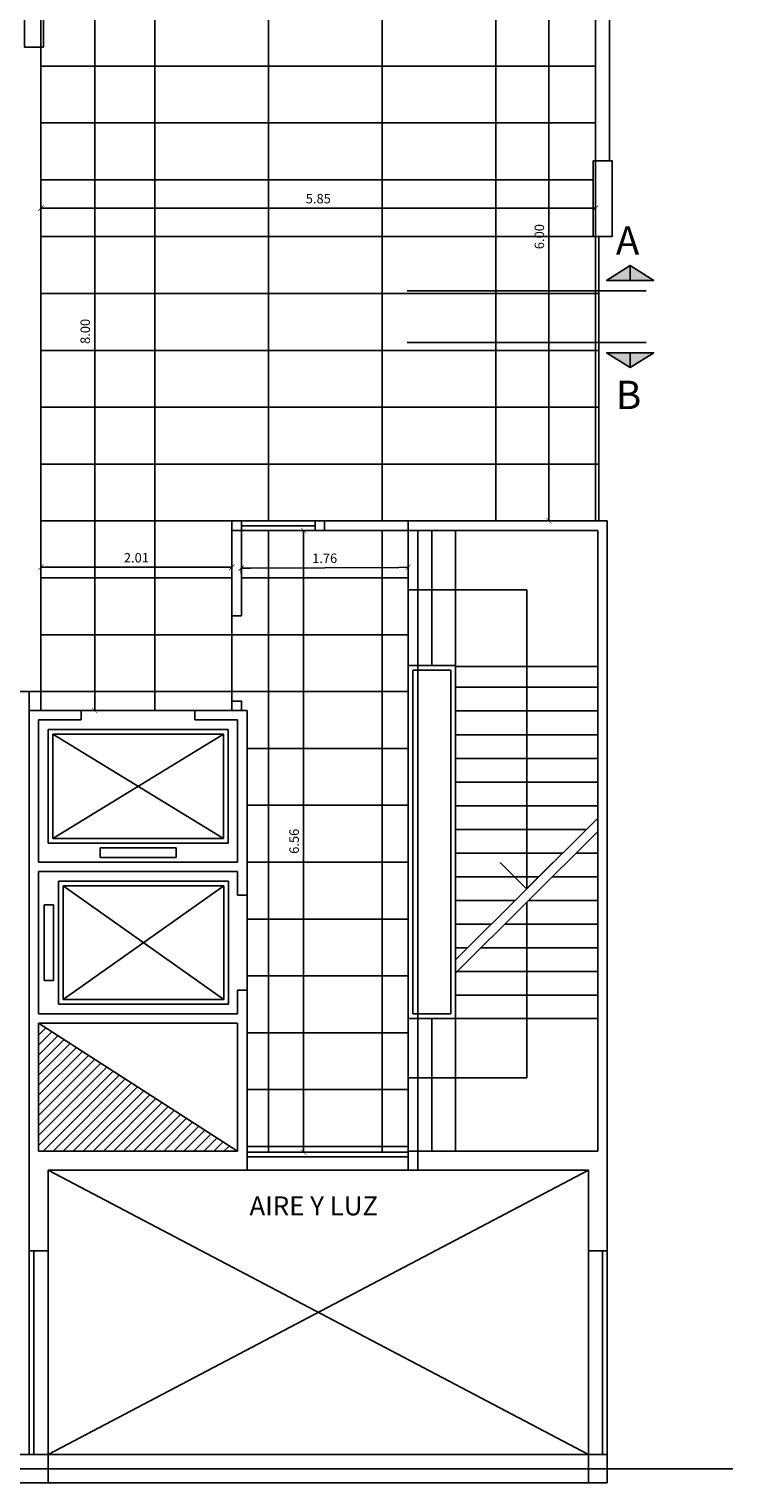
# Model space of a CAD drawing. Extents: x 137 to 562, y -127 to 233.
# Drawn here: x 520 to 527, y 46 to 61 of the extents above; entities that cross this region are included whole.
import ezdxf

# ---------------------------------------------------------------- set-up
doc = ezdxf.new("R2010")
doc.units = 0
doc.header["$LTSCALE"] = 10
doc.header["$MEASUREMENT"] = 0
doc.linetypes.add('ACAD_ISO02W100', pattern=[15, 12, -3])
doc.linetypes.add('CONTINUA', pattern=[0])
doc.layers.get('0').update_dxf_attribs({"linetype": 'CONTINUOUS'})
doc.layers.get('DEFPOINTS').update_dxf_attribs({"linetype": 'CONTINUOUS'})
for name, color, linetype in [('0 INSTALACIÓN', 5, 'CONTINUOUS'), ('0-COTAS', 1, 'CONTINUOUS'), ('CORTE', 7, 'CONTINUOUS'), ('MURO', 5, 'CONTINUOUS'), ('MUROS', 5, 'CONTINUOUS')]:
    doc.layers.add(name, color=color, linetype=linetype)
doc.styles.add('Arial', font='arial.ttf')
doc.styles.add('COTAS', font='romans.shx', dxfattribs={"width": 0.9})
doc.dimstyles.new('COTA100', dxfattribs={"dimtxt": 0.35, "dimasz": 0.2, "dimexe": 0, "dimexo": 0, "dimgap": 0.05, "dimtad": 1, "dimzin": 0, "dimdsep": 46, "dimtxsty": 'COTAS', "dimblk1": 'COTA', "dimblk2": 'COTA', "dimsah": 1, "dimcen": 0.1, "dimse1": 1, "dimse2": 1, "dimclrd": 1, "dimclre": 4, "dimclrt": 2, "dimadec": 0, "dimazin": 0, "dimtfac": 0.2, "dimtix": 1, "dimtmove": 2, "dimatfit": 3, "dimldrblk": 'COTA', "dimfxl": 1, "dimtvp": 0.75, "dimtolj": 1, "dimtzin": 0, "dimarcsym": 0})

# ---------------------------------------------------------------- blocks, each defined once
blk = doc.blocks.new('hall')
at = {"layer": 'MURO', "linetype": 'Continuous'}
h = blk.add_hatch(dxfattribs=at)
h.set_pattern_fill('ANSI31', color=1, scale=0.6, style=0)
h.set_pattern_definition([(45, (-0.735634, -5.09246), (-0.053033, 0.053033), [])])
h.paths.add_polyline_path([(23.57, 11.104), (23.57, 9.754), (25.67, 9.754)])
at = {"layer": 'MURO', "color": 1}
for p, q in [((29.445, 25.452), (29.445, 20.204)), ((29.595, 25.452), (29.595, 20.204)), ((23.595, 14.404), (23.595, 22.404)), ((24.795, 14.404), (24.795, 22.404)), ((25.995, 16.404), (25.995, 22.404)), ((27.195, 16.404), (27.195, 22.404)), ((28.395, 16.404), (28.395, 22.404)), ((23.595, 21.204), (29.448, 21.204)), ((23.595, 20.604), (29.448, 20.604)), ((23.595, 20.004), (29.42, 20.004)), ((29.42, 19.579), (29.42, 19.404)), ((29.62, 19.579), (29.62, 19.404)), ((23.595, 19.404), (29.42, 19.404)), ((29.48, 16.404), (29.48, 19.404)), ((23.595, 18.804), (29.48, 18.804)), ((23.595, 18.204), (29.48, 18.204)), ((23.595, 17.604), (29.48, 17.604)), ((23.595, 17.004), (29.48, 17.004)), ((23.595, 16.404), (25.609, 16.404)), ((29.57, 16.404), (25.609, 16.404)), ((25.609, 16.304), (25.609, 16.404)), ((29.47, 16.304), (25.609, 16.304)), ((25.609, 16.304), (25.609, 14.404)), ((25.709, 16.354), (26.487, 16.354)), ((25.995, 16.304), (25.995, 9.744)), ((26.587, 16.354), (26.589, 16.354)), ((27.195, 16.304), (27.195, 9.744)), ((27.47, 16.324), (27.47, 11.154)), ((27.57, 16.304), (27.57, 9.554)), ((27.72, 16.294), (27.72, 14.879)), ((27.97, 16.294), (27.97, 14.869)), ((29.47, 16.304), (29.47, 9.754)), ((29.57, 16.404), (29.57, 8.704)), ((23.595, 15.804), (25.609, 15.804)), ((25.709, 15.804), (27.47, 15.804)), ((27.47, 15.679), (28.72, 15.679)), ((28.72, 15.679), (28.72, 12.522)), ((23.595, 15.204), (27.47, 15.204)), ((27.97, 14.879), (27.47, 14.879)), ((27.52, 14.829), (27.52, 11.204)), ((27.92, 14.829), (27.52, 14.829)), ((27.92, 14.829), (27.92, 11.204)), ((27.97, 14.879), (27.97, 11.154)), ((29.47, 14.869), (27.97, 14.869)), ((17.62, 14.604), (23.595, 14.604)), ((23.595, 14.604), (27.47, 14.604)), ((29.47, 14.649), (27.97, 14.649)), ((23.47, 14.404), (23.47, 8.704)), ((23.47, 14.404), (24.02, 14.404)), ((23.57, 14.304), (23.57, 12.804)), ((23.57, 14.304), (24.02, 14.304)), ((24.02, 14.404), (24.02, 14.304)), ((24.02, 14.404), (25.22, 14.404)), ((25.22, 14.404), (25.77, 14.404)), ((25.22, 14.404), (25.22, 14.304)), ((25.22, 14.304), (25.67, 14.304)), ((25.67, 14.304), (25.67, 12.804)), ((25.77, 14.404), (25.77, 12.454)), ((25.77, 14.404), (25.77, 9.554)), ((29.47, 14.399), (27.97, 14.399)), ((23.67, 14.204), (23.67, 13.004)), ((23.67, 14.204), (25.57, 14.204)), ((23.72, 14.154), (25.52, 13.054)), ((23.72, 13.054), (25.52, 14.154)), ((23.72, 14.154), (23.72, 13.054)), ((23.72, 14.154), (25.52, 14.154)), ((25.52, 14.154), (25.52, 13.054)), ((25.57, 14.204), (25.57, 13.004)), ((29.47, 14.149), (27.97, 14.149)), ((25.77, 14.004), (27.47, 14.004)), ((29.47, 13.899), (27.97, 13.899)), ((29.47, 13.649), (27.97, 13.649)), ((25.77, 13.404), (27.47, 13.404)), ((29.47, 13.399), (27.97, 13.399)), ((27.97, 11.774), (29.47, 13.269)), ((23.72, 13.054), (25.52, 13.054)), ((29.35, 13.149), (27.97, 13.149)), ((27.97, 11.633), (29.47, 13.128)), ((23.67, 13.004), (25.57, 13.004)), ((24.22, 12.954), (24.22, 12.854)), ((24.22, 12.954), (25.02, 12.954)), ((25.02, 12.954), (25.02, 12.854)), ((29.099, 12.899), (27.97, 12.899)), ((29.47, 12.899), (29.241, 12.899)), ((23.57, 12.804), (25.67, 12.804)), ((24.22, 12.854), (25.02, 12.854)), ((25.77, 12.804), (27.47, 12.804)), ((28.439, 12.802), (28.717, 12.524)), ((28.996, 12.802), (28.717, 12.524)), ((23.57, 12.704), (25.67, 12.704)), ((23.57, 12.704), (23.57, 11.204)), ((23.779, 12.604), (25.574, 12.604)), ((23.779, 12.604), (23.779, 11.304)), ((25.574, 12.604), (25.574, 11.304)), ((25.67, 12.704), (25.67, 12.454)), ((28.848, 12.649), (27.97, 12.649)), ((29.47, 12.649), (28.99, 12.649)), ((23.829, 12.554), (25.524, 11.354)), ((23.829, 11.354), (25.524, 12.554)), ((23.829, 12.554), (25.524, 12.554)), ((23.829, 12.554), (23.829, 11.354)), ((25.524, 12.554), (25.524, 11.354)), ((25.77, 12.454), (25.67, 12.454)), ((23.627, 11.554), (23.627, 12.354)), ((23.627, 12.354), (23.727, 12.354)), ((23.727, 11.554), (23.727, 12.354)), ((28.597, 12.399), (27.97, 12.399)), ((28.72, 12.38), (28.72, 10.529)), ((29.47, 12.399), (28.739, 12.399)), ((25.77, 12.204), (27.47, 12.204)), ((28.346, 12.149), (27.97, 12.149)), ((29.47, 12.149), (28.488, 12.149)), ((29.47, 11.899), (28.237, 11.899)), ((29.47, 11.899), (28.237, 11.899)), ((23.627, 11.554), (23.727, 11.554)), ((25.77, 11.604), (27.47, 11.604)), ((29.47, 11.649), (27.97, 11.649)), ((23.829, 11.354), (25.524, 11.354)), ((25.67, 11.454), (25.67, 11.204)), ((25.77, 11.454), (25.67, 11.454)), ((25.77, 11.454), (25.77, 9.554)), ((29.47, 11.399), (27.97, 11.399)), ((23.57, 11.204), (25.67, 11.204)), ((23.779, 11.304), (25.574, 11.304)), ((27.52, 11.204), (27.92, 11.204)), ((23.57, 11.104), (25.67, 9.754)), ((23.57, 11.104), (23.57, 9.754)), ((23.57, 11.104), (25.67, 11.104)), ((25.67, 11.104), (25.67, 9.754)), ((27.47, 11.154), (27.47, 9.754)), ((27.47, 11.154), (27.97, 11.154)), ((27.72, 11.154), (27.72, 9.754)), ((27.97, 11.154), (27.97, 9.754)), ((27.97, 11.154), (29.47, 11.154)), ((25.77, 11.004), (27.47, 11.004)), ((27.47, 10.529), (28.72, 10.529)), ((25.77, 10.404), (27.47, 10.404)), ((23.57, 9.754), (25.67, 9.754)), ((25.77, 9.804), (27.47, 9.804)), ((27.47, 9.744), (25.77, 9.744)), ((27.47, 9.694), (25.77, 9.694)), ((27.47, 9.754), (29.47, 9.754)), ((27.47, 9.754), (27.47, 9.554)), ((23.67, 6.554), (29.37, 9.554)), ((23.67, 9.554), (29.37, 6.554)), ((23.67, 9.554), (25.77, 9.554)), ((23.67, 9.554), (23.67, 8.704)), ((27.47, 9.554), (25.77, 9.554)), ((27.47, 9.554), (29.37, 9.554)), ((29.37, 9.554), (29.37, 8.704)), ((23.47, 8.704), (23.47, 6.554)), ((23.47, 8.704), (23.67, 8.704)), ((23.52, 8.704), (23.52, 6.554)), ((23.67, 8.704), (23.67, 6.554)), ((29.37, 8.704), (29.37, 6.554)), ((29.37, 8.704), (29.57, 8.704)), ((29.52, 8.704), (29.52, 6.554)), ((29.57, 8.704), (29.57, 6.254)), ((17.02, 6.554), (23.67, 6.554)), ((23.67, 6.554), (29.37, 6.554)), ((23.67, 6.554), (23.67, 6.254)), ((29.37, 6.554), (29.37, 6.254)), ((29.37, 6.554), (29.574, 6.554)), ((-1.7, 6.404), (30.896, 6.404)), ((0, 6.254), (23.67, 6.254)), ((23.67, 6.254), (29.57, 6.254))]:
    blk.add_line(p, q, dxfattribs=at)
at = {"layer": 'MURO', "color": 1, "linetype": 'ACAD_ISO02W100'}
blk.add_line((28.096, 11.899), (27.97, 11.899), dxfattribs=at)
at = {"layer": 'MURO', "color": 1}
for points in [[(29.445, 25.452), (29.595, 25.452), (29.595, 20.204), (29.445, 20.204)], [(23.42, 22.204), (23.42, 21.404), (23.62, 21.404), (23.62, 22.204)], [(29.42, 20.204), (29.42, 19.404), (29.62, 19.404), (29.62, 20.204)], [(29.446, 20.204), (29.445, 20.204), (29.445, 20.204), (29.446, 20.204)], [(25.609, 16.304), (25.609, 16.404), (25.709, 16.404), (25.709, 16.304)], [(25.609, 16.304), (25.609, 15.404), (25.709, 15.404), (25.709, 16.304)], [(26.487, 16.304), (26.487, 16.404), (26.587, 16.404), (26.587, 16.304)], [(25.609, 14.404), (25.609, 14.504), (25.709, 14.504), (25.709, 14.404)]]:
    blk.add_lwpolyline(points, close=True, dxfattribs=at)
for points in [[(29.446, 20.204), (29.445, 22.454)], [(23.47, 14.604), (23.595, 14.604), (23.595, 14.404), (23.47, 14.404), (23.47, 14.604)]]:
    blk.add_lwpolyline(points, dxfattribs=at)
at = {"layer": 'MURO', "color": 1, "style": 'Arial'}
blk.add_text('AIRE Y LUZ', height=0.2, dxfattribs=at).set_placement((25.795, 9.077))
blk = doc.blocks.new('COTA')
blk.add_line((-1, 0), (0, 0))
at = {"const_width": 0.065}
blk.add_lwpolyline([(0.14, 0.14), (0.28, 0.28), (0, 0), (-0.14, -0.14), (-0.28, -0.28)], dxfattribs=at)
blk = doc.blocks.new('*D296')
at = {"layer": '0-COTAS', "color": 1, "linetype": 'CONTINUA', "lineweight": -2, "ltscale": 0.05, "transparency": 16777216}
for p, q in [((519.691, 59.132), (519.691, 59.253)), ((525.543, 59.132), (525.543, 59.253))]:
    blk.add_line(p, q, dxfattribs=at)
at = {"layer": '0-COTAS', "color": 2, "linetype": 'CONTINUA', "lineweight": -2, "ltscale": 0.05, "transparency": 16777216}
blk.add_line((519.791, 59.253), (525.443, 59.253), dxfattribs=at)
at = {"layer": 'DEFPOINTS', "color": 0, "linetype": 'CONTINUA', "ltscale": 0.05, "transparency": 16777216}
for p in [(525.543, 59.253), (519.691, 59.132), (525.543, 59.132)]:
    blk.add_point(p, dxfattribs=at)
at = {"layer": '0-COTAS', "color": 2, "linetype": 'CONTINUA', "lineweight": -2, "ltscale": 0.05, "transparency": 16777216, "xscale": 0.1, "yscale": 0.1, "zscale": 0.1, "rotation": 180}
blk.add_blockref('COTA', (519.691, 59.253), dxfattribs=at)
at = {"layer": '0-COTAS', "color": 2, "linetype": 'CONTINUA', "lineweight": -2, "ltscale": 0.05, "transparency": 16777216, "xscale": 0.1, "yscale": 0.1, "zscale": 0.1}
blk.add_blockref('COTA', (525.543, 59.253), dxfattribs=at)
at = {"layer": '0-COTAS', "color": 2, "linetype": 'CONTINUA', "ltscale": 0.05, "transparency": 16777216, "insert": (522.617, 59.353), "char_height": 0.1, "attachment_point": 5, "style": 'COTAS'}
blk.add_mtext('\\A1;5.85', dxfattribs=at)
blk = doc.blocks.new('*D306')
at = {"layer": '0-COTAS', "color": 1, "linetype": 'CONTINUA', "lineweight": -2, "ltscale": 0.05, "transparency": 16777216}
for p, q in [((520.419, 61.952), (520.258, 61.952)), ((520.419, 53.952), (520.258, 53.952))]:
    blk.add_line(p, q, dxfattribs=at)
at = {"layer": '0-COTAS', "color": 2, "linetype": 'CONTINUA', "lineweight": -2, "ltscale": 0.05, "transparency": 16777216}
blk.add_line((520.258, 54.052), (520.258, 61.852), dxfattribs=at)
at = {"layer": 'DEFPOINTS', "color": 0, "linetype": 'CONTINUA', "ltscale": 0.05, "transparency": 16777216}
for p in [(520.258, 61.952), (520.419, 61.952), (520.419, 53.952)]:
    blk.add_point(p, dxfattribs=at)
at = {"layer": '0-COTAS', "color": 2, "linetype": 'CONTINUA', "lineweight": -2, "ltscale": 0.05, "transparency": 16777216, "xscale": 0.1, "yscale": 0.1, "zscale": 0.1}
for p, rotation in [((520.258, 61.952), 90), ((520.258, 53.952), 270)]:
    blk.add_blockref('COTA', p, dxfattribs=dict(at, rotation=rotation))
at = {"layer": '0-COTAS', "color": 2, "linetype": 'CONTINUA', "ltscale": 0.05, "transparency": 16777216, "insert": (520.158, 57.952), "char_height": 0.1, "attachment_point": 5, "rotation": 90, "style": 'COTAS'}
blk.add_mtext('\\A1;8.00', dxfattribs=at)
blk = doc.blocks.new('*D307')
at = {"layer": '0-COTAS', "color": 1, "linetype": 'CONTINUA', "lineweight": -2, "ltscale": 0.05, "transparency": 16777216}
for p, q in [((525.21, 61.952), (525.049, 61.952)), ((525.21, 55.952), (525.049, 55.952))]:
    blk.add_line(p, q, dxfattribs=at)
at = {"layer": '0-COTAS', "color": 2, "linetype": 'CONTINUA', "lineweight": -2, "ltscale": 0.05, "transparency": 16777216}
blk.add_line((525.049, 56.052), (525.049, 61.852), dxfattribs=at)
at = {"layer": 'DEFPOINTS', "color": 0, "linetype": 'CONTINUA', "ltscale": 0.05, "transparency": 16777216}
for p in [(525.049, 61.952), (525.21, 61.952), (525.21, 55.952)]:
    blk.add_point(p, dxfattribs=at)
at = {"layer": '0-COTAS', "color": 2, "linetype": 'CONTINUA', "lineweight": -2, "ltscale": 0.05, "transparency": 16777216, "xscale": 0.1, "yscale": 0.1, "zscale": 0.1}
for p, rotation in [((525.049, 61.952), 90), ((525.049, 55.952), 270)]:
    blk.add_blockref('COTA', p, dxfattribs=dict(at, rotation=rotation))
at = {"layer": '0-COTAS', "color": 2, "linetype": 'CONTINUA', "ltscale": 0.05, "transparency": 16777216, "insert": (524.949, 58.952), "char_height": 0.1, "attachment_point": 5, "rotation": 90, "style": 'COTAS'}
blk.add_mtext('\\A1;6.00', dxfattribs=at)
blk = doc.blocks.new('*D308')
at = {"layer": '0-COTAS', "color": 1, "linetype": 'CONTINUA', "lineweight": -2, "ltscale": 0.05, "transparency": 16777216}
for p, q in [((519.691, 55.343), (519.691, 55.464)), ((521.705, 55.343), (521.705, 55.464))]:
    blk.add_line(p, q, dxfattribs=at)
at = {"layer": '0-COTAS', "color": 2, "linetype": 'CONTINUA', "lineweight": -2, "ltscale": 0.05, "transparency": 16777216}
blk.add_line((519.791, 55.464), (521.605, 55.464), dxfattribs=at)
at = {"layer": 'DEFPOINTS', "color": 0, "linetype": 'CONTINUA', "ltscale": 0.05, "transparency": 16777216}
for p in [(521.705, 55.464), (519.691, 55.343), (521.705, 55.343)]:
    blk.add_point(p, dxfattribs=at)
at = {"layer": '0-COTAS', "color": 2, "linetype": 'CONTINUA', "lineweight": -2, "ltscale": 0.05, "transparency": 16777216, "xscale": 0.1, "yscale": 0.1, "zscale": 0.1, "rotation": 180}
blk.add_blockref('COTA', (519.691, 55.464), dxfattribs=at)
at = {"layer": '0-COTAS', "color": 2, "linetype": 'CONTINUA', "lineweight": -2, "ltscale": 0.05, "transparency": 16777216, "xscale": 0.1, "yscale": 0.1, "zscale": 0.1}
blk.add_blockref('COTA', (521.705, 55.464), dxfattribs=at)
at = {"layer": '0-COTAS', "color": 2, "linetype": 'CONTINUA', "ltscale": 0.05, "transparency": 16777216, "insert": (520.698, 55.564), "char_height": 0.1, "attachment_point": 5, "style": 'COTAS'}
blk.add_mtext('\\A1;2.01', dxfattribs=at)
blk = doc.blocks.new('*D309')
at = {"layer": '0-COTAS', "color": 1, "linetype": 'CONTINUA', "lineweight": -2, "ltscale": 0.05, "transparency": 16777216}
for p, q in [((521.805, 55.343), (521.804, 55.454)), ((523.566, 55.352), (523.565, 55.463))]:
    blk.add_line(p, q, dxfattribs=at)
at = {"layer": '0-COTAS', "color": 2, "linetype": 'CONTINUA', "lineweight": -2, "ltscale": 0.05, "transparency": 16777216}
blk.add_line((521.904, 55.454), (523.465, 55.462), dxfattribs=at)
at = {"layer": 'DEFPOINTS', "color": 0, "linetype": 'CONTINUA', "ltscale": 0.05, "transparency": 16777216}
for p in [(523.565, 55.463), (521.805, 55.343), (523.566, 55.352)]:
    blk.add_point(p, dxfattribs=at)
at = {"layer": '0-COTAS', "color": 2, "linetype": 'CONTINUA', "lineweight": -2, "ltscale": 0.05, "transparency": 16777216, "xscale": 0.1, "yscale": 0.1, "zscale": 0.1}
for p, rotation in [((521.804, 55.454), 180.2900009522097), ((523.565, 55.463), 0.2900009522096583)]:
    blk.add_blockref('COTA', p, dxfattribs=dict(at, rotation=rotation))
at = {"layer": '0-COTAS', "color": 2, "linetype": 'CONTINUA', "ltscale": 0.05, "transparency": 16777216, "insert": (522.684, 55.558), "char_height": 0.1, "attachment_point": 5, "rotation": 0.29, "style": 'COTAS'}
blk.add_mtext('\\A1;1.76', dxfattribs=at)
blk = doc.blocks.new('*D310')
at = {"layer": '0-COTAS', "color": 1, "linetype": 'CONTINUA', "lineweight": -2, "ltscale": 0.05, "transparency": 16777216}
for p, q in [((522.623, 55.852), (522.462, 55.852)), ((522.623, 49.292), (522.462, 49.292))]:
    blk.add_line(p, q, dxfattribs=at)
at = {"layer": '0-COTAS', "color": 2, "linetype": 'CONTINUA', "lineweight": -2, "ltscale": 0.05, "transparency": 16777216}
blk.add_line((522.462, 49.392), (522.462, 55.752), dxfattribs=at)
at = {"layer": 'DEFPOINTS', "color": 0, "linetype": 'CONTINUA', "ltscale": 0.05, "transparency": 16777216}
for p in [(522.462, 55.852), (522.623, 55.852), (522.623, 49.292)]:
    blk.add_point(p, dxfattribs=at)
at = {"layer": '0-COTAS', "color": 2, "linetype": 'CONTINUA', "lineweight": -2, "ltscale": 0.05, "transparency": 16777216, "xscale": 0.1, "yscale": 0.1, "zscale": 0.1}
for p, rotation in [((522.462, 55.852), 90), ((522.462, 49.292), 270)]:
    blk.add_blockref('COTA', p, dxfattribs=dict(at, rotation=rotation))
at = {"layer": '0-COTAS', "color": 2, "linetype": 'CONTINUA', "ltscale": 0.05, "transparency": 16777216, "insert": (522.362, 52.572), "char_height": 0.1, "attachment_point": 5, "rotation": 90, "style": 'COTAS'}
blk.add_mtext('\\A1;6.56', dxfattribs=at)

msp = doc.modelspace()

# ---------------------------------------------------------------- hatches: boundary and pattern name
at = {"layer": 'CORTE'}
h = msp.add_hatch(color=256, dxfattribs=at)
h.dxf.hatch_style = 1
h.paths.add_polyline_path([(526.157, 58.489), (525.908, 58.646), (525.908, 58.489)])
h.paths.add_polyline_path([(525.908, 58.489), (525.908, 58.646), (525.659, 58.489)])
h = msp.add_hatch(color=256, dxfattribs=at)
h.dxf.hatch_style = 1
h.paths.add_polyline_path([(526.157, 57.727), (525.908, 57.57), (525.908, 57.727)])
h.paths.add_polyline_path([(525.908, 57.727), (525.908, 57.57), (525.659, 57.727)])

# ---------------------------------------------------------------- linework, layer by layer
at = {"layer": '0 INSTALACIÓN', "linetype": 'CONTINUA', "ltscale": 0.05}
msp.add_lwpolyline([(525.543, 55.952), (525.543, 61.952), (519.691, 61.952), (519.691, 53.952), (521.866, 53.952), (521.866, 49.292), (523.566, 49.292), (523.566, 55.952)], close=True, dxfattribs=at)
at = {"layer": 'CORTE'}
for p, q in [((526.075, 58.381), (523.555, 58.381)), ((526.075, 57.836), (523.555, 57.836))]:
    msp.add_line(p, q, dxfattribs=at)
at = {"layer": 'CORTE', "elevation": -279.986}
for points in [[(525.908, 58.489), (525.908, 58.646), (525.659, 58.489), (526.157, 58.489), (525.908, 58.646)], [(525.908, 57.727), (525.908, 57.57), (525.659, 57.727), (526.157, 57.727), (525.908, 57.57)]]:
    msp.add_lwpolyline(points, dxfattribs=at)

# ---------------------------------------------------------------- block references
at = {"layer": 'MUROS', "linetype": 'CONTINUA'}
msp.add_blockref('hall', (496.096, 39.548), dxfattribs=at)

# ---------------------------------------------------------------- texts
at = {"layer": 'CORTE', "style": 'Arial'}
for s, p in [('A', (525.756, 58.761, -279.986)), ('B', (525.756, 57.132, -279.986))]:
    msp.add_text(s, height=0.3, dxfattribs=at).set_placement(p)

# ---------------------------------------------------------------- dimensions: what is measured, and where the dimension line sits
at = {"layer": '0-COTAS', "linetype": 'CONTINUA', "ltscale": 0.05}
for p1, p2, distance, picture, middle in [((520.419, 53.952), (520.419, 61.952), 0.161, '*D306', (520.158, 57.952)), ((525.21, 55.952), (525.21, 61.952), 0.161, '*D307', (524.949, 58.952)), ((519.691, 59.132), (525.543, 59.132), 0.121, '*D296', (522.617, 59.353)), ((522.623, 49.292), (522.623, 55.852), 0.161, '*D310', (522.362, 52.572)), ((519.691, 55.343), (521.705, 55.343), 0.121, '*D308', (520.698, 55.564)), ((521.805, 55.343), (523.566, 55.352), 0.111, '*D309', (522.684, 55.558))]:
    dim = msp.add_aligned_dim(p1=p1, p2=p2, distance=distance, dimstyle='COTA100', override={"dimtxt": 0.1, "dimasz": 0.1, "dimse1": 0, "dimse2": 0, "dimclrd": 2, "dimclre": 1}, dxfattribs=at)
    dim.commit()
    dim.dimension.update_dxf_attribs({"geometry": picture, "text_midpoint": middle})

doc.saveas('drawing.dxf')
